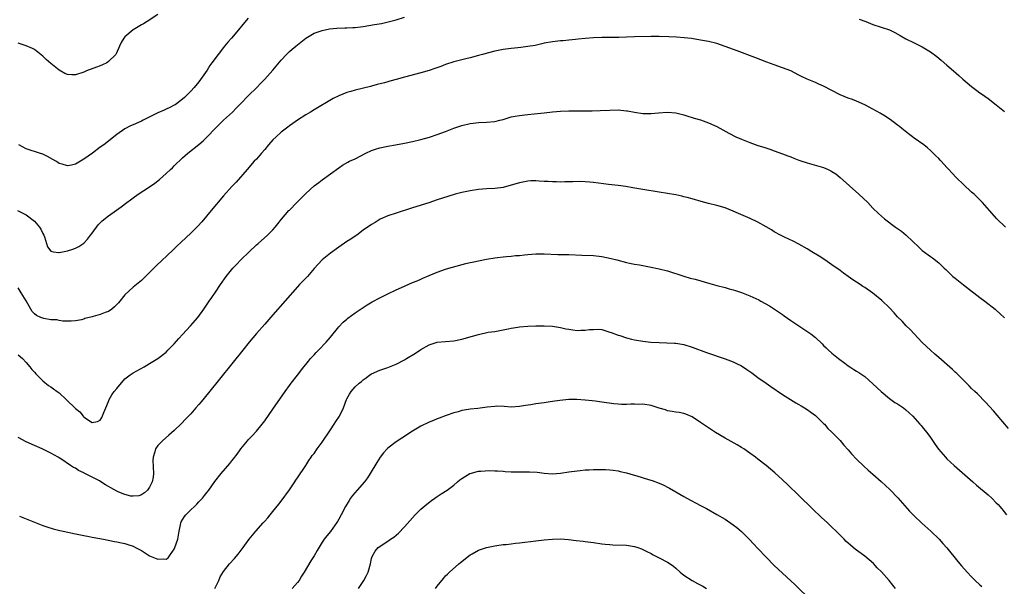
# Model space of a CAD drawing. Units: inches. Extents: x 2547945 to 2550000, y 1518000 to 1521000.
# Drawn here: x 2548939 to 2549179, y 1520392 to 1520529 of the extents above; entities that cross this region are included whole.
import ezdxf

# ---------------------------------------------------------------- set-up
doc = ezdxf.new("R2010")
doc.units = ezdxf.units.IN
doc.header["$MEASUREMENT"] = 0
doc.layers.add('LD25471518_10ft', color=82, linetype='Continuous')

msp = doc.modelspace()

# ---------------------------------------------------------------- linework, layer by layer
at = {"layer": 'LD25471518_10ft'}
for points, elevation in [([(2548973, 1520530.76), (2548970.39, 1520529), (2548969.53, 1520528.47), (2548969, 1520528.23), (2548968.24, 1520527.76), (2548966.96, 1520527), (2548965, 1520525.31), (2548964.7, 1520525), (2548964.08, 1520523.92), (2548963.66, 1520523), (2548962.86, 1520521.14), (2548962.78, 1520521), (2548961, 1520519.28), (2548960.58, 1520519), (2548959.53, 1520518.47), (2548959, 1520518.27), (2548958.1, 1520517.89), (2548955.68, 1520517), (2548955, 1520516.7), (2548953, 1520516.06), (2548952.07, 1520516.07), (2548951, 1520516.14), (2548950.41, 1520516.41), (2548949, 1520517.17), (2548947, 1520518.79), (2548945.8, 1520519.8), (2548945, 1520520.59), (2548943, 1520522.18), (2548942.48, 1520522.48), (2548941, 1520523.15), (2548939, 1520523.79)], 8880), ([(2548938.83, 1520483), (2548940.31, 1520482.31), (2548941, 1520481.95), (2548943, 1520480.43), (2548944.22, 1520479), (2548944.51, 1520478.51), (2548945, 1520477.47), (2548945.24, 1520477), (2548945.41, 1520476.59), (2548945.89, 1520475), (2548946.16, 1520474.16), (2548947, 1520473.15), (2548947.63, 1520473), (2548948.81, 1520472.81), (2548949, 1520472.8), (2548951, 1520473.18), (2548952.36, 1520473.64), (2548953, 1520473.89), (2548953.75, 1520474.25), (2548955, 1520475.12), (2548955.93, 1520476.07), (2548956.62, 1520477), (2548957, 1520477.55), (2548958.46, 1520479.54), (2548959.46, 1520480.54), (2548961, 1520481.72), (2548962.92, 1520483.08), (2548964.07, 1520483.93), (2548965.44, 1520485), (2548966.35, 1520485.65), (2548967, 1520486.15), (2548968.21, 1520487), (2548971, 1520488.8), (2548972.3, 1520489.7), (2548973.39, 1520490.61), (2548975, 1520492.01), (2548976.06, 1520493), (2548976.57, 1520493.43), (2548977, 1520493.88), (2548979, 1520495.81), (2548980.33, 1520497), (2548983, 1520499.07), (2548984.02, 1520499.98), (2548985, 1520500.94), (2548986.97, 1520503), (2548989, 1520504.98), (2548991.14, 1520507), (2548992.09, 1520507.91), (2548993, 1520508.9), (2548995.03, 1520511), (2548997.08, 1520513), (2548998.02, 1520513.98), (2548999.05, 1520515), (2549001, 1520517.18), (2549001.81, 1520518.19), (2549003, 1520519.6), (2549004.28, 1520521), (2549005, 1520521.69), (2549005.7, 1520522.3), (2549006.6, 1520523), (2549007, 1520523.38), (2549009, 1520525), (2549011, 1520526.22), (2549012.77, 1520526.77), (2549013, 1520526.86), (2549014.75, 1520527.25), (2549016.56, 1520527.44), (2549018.5, 1520527.5), (2549019, 1520527.48), (2549020.41, 1520527.59), (2549021, 1520527.61), (2549023, 1520527.85), (2549025.73, 1520528.27), (2549027.42, 1520528.58), (2549029.07, 1520528.93), (2549031, 1520529.45), (2549033, 1520530.07)], 8900), ([(2548995, 1520529.85), (2548993.7, 1520528.3), (2548992.65, 1520527), (2548990.91, 1520525), (2548990.01, 1520523.99), (2548989.25, 1520523), (2548989, 1520522.71), (2548987.65, 1520521), (2548986.16, 1520519), (2548985.68, 1520518.32), (2548985, 1520517.2), (2548983, 1520514.38), (2548981.84, 1520513), (2548981, 1520512.06), (2548979.95, 1520511), (2548979.46, 1520510.54), (2548979, 1520510.15), (2548977.52, 1520509), (2548977.21, 1520508.79), (2548977, 1520508.67), (2548975.9, 1520508.1), (2548975, 1520507.66), (2548974.53, 1520507.47), (2548973, 1520506.78), (2548972.52, 1520506.52), (2548969.46, 1520505), (2548969, 1520504.75), (2548967, 1520503.89), (2548966.36, 1520503.64), (2548965, 1520502.94), (2548963, 1520501.52), (2548959.83, 1520499), (2548959, 1520498.41), (2548957.07, 1520497), (2548955, 1520495.51), (2548954.21, 1520495), (2548953, 1520494.31), (2548951.96, 1520494.04), (2548951, 1520493.9), (2548949.73, 1520494.27), (2548949, 1520494.51), (2548948.69, 1520494.69), (2548948.21, 1520495), (2548947.46, 1520495.46), (2548946.15, 1520496.15), (2548945, 1520496.71), (2548944.18, 1520497), (2548943, 1520497.36), (2548942.43, 1520497.57), (2548941, 1520498.04), (2548939.17, 1520499)], 8890), ([(2549143.63, 1520529.63), (2549145.27, 1520529), (2549147, 1520528.29), (2549149, 1520527.66), (2549151, 1520527), (2549152.35, 1520526.35), (2549153.64, 1520525.64), (2549155, 1520524.83), (2549157, 1520523.81), (2549159, 1520522.84), (2549161, 1520521.64), (2549162.51, 1520520.51), (2549163.62, 1520519.62), (2549165, 1520518.43), (2549166.62, 1520517), (2549167.91, 1520515.91), (2549168.89, 1520515), (2549171, 1520513.2), (2549172.27, 1520512.27), (2549173, 1520511.7), (2549173.42, 1520511.42), (2549175, 1520510.28), (2549177, 1520508.75), (2549179, 1520507.11)], 8900), ([(2549179.25, 1520479), (2549177.14, 1520481), (2549175.36, 1520483), (2549173.61, 1520485), (2549173, 1520485.63), (2549171.6, 1520487), (2549171, 1520487.53), (2549169, 1520489.37), (2549167.36, 1520491), (2549166.19, 1520492.19), (2549165.45, 1520493), (2549165, 1520493.52), (2549163.63, 1520495), (2549163.32, 1520495.32), (2549163, 1520495.69), (2549162.33, 1520496.33), (2549161.67, 1520497), (2549161.31, 1520497.31), (2549161, 1520497.65), (2549160.25, 1520498.25), (2549159.35, 1520499), (2549157, 1520500.67), (2549156.58, 1520501), (2549155.67, 1520501.67), (2549154, 1520503), (2549153.46, 1520503.46), (2549153, 1520503.83), (2549151.18, 1520505.18), (2549151, 1520505.28), (2549149.98, 1520505.98), (2549149, 1520506.52), (2549148.71, 1520506.71), (2549147, 1520507.73), (2549145, 1520508.79), (2549143, 1520509.62), (2549142.01, 1520510.01), (2549141, 1520510.35), (2549139, 1520511.19), (2549135, 1520513.28), (2549133.8, 1520513.8), (2549133, 1520514.16), (2549131.01, 1520515.01), (2549129.64, 1520515.64), (2549129, 1520516), (2549127, 1520517.01), (2549125, 1520517.78), (2549123, 1520518.46), (2549121.15, 1520519.15), (2549118.28, 1520520.28), (2549113.92, 1520521.92), (2549111, 1520522.97), (2549109, 1520523.65), (2549107, 1520524.15), (2549105, 1520524.52), (2549102.86, 1520524.86), (2549101.07, 1520525.07), (2549099.22, 1520525.22), (2549097.32, 1520525.32), (2549095, 1520525.4), (2549093, 1520525.38), (2549089, 1520525.28), (2549087, 1520525.22), (2549085.14, 1520525.14), (2549083.1, 1520525.1), (2549081, 1520525.11), (2549079, 1520525.08), (2549077, 1520524.92), (2549075.3, 1520524.7), (2549074.65, 1520524.65), (2549073, 1520524.46), (2549071.66, 1520524.34), (2549071, 1520524.3), (2549069, 1520524.09), (2549067, 1520523.73), (2549066.41, 1520523.59), (2549064.77, 1520523.23), (2549063, 1520522.91), (2549061.29, 1520522.71), (2549060.62, 1520522.62), (2549059, 1520522.48), (2549057.67, 1520522.33), (2549057, 1520522.23), (2549055, 1520521.84), (2549053.42, 1520521.42), (2549052, 1520521), (2549051, 1520520.73), (2549049, 1520520.2), (2549047.96, 1520519.96), (2549045, 1520519.19), (2549043, 1520518.54), (2549041.89, 1520518.11), (2549040.41, 1520517.59), (2549039, 1520517.11), (2549037, 1520516.52), (2549033, 1520515.49), (2549031, 1520514.93), (2549029.48, 1520514.52), (2549029, 1520514.37), (2549028.12, 1520514.12), (2549026.33, 1520513.67), (2549025, 1520513.31), (2549024.75, 1520513.25), (2549021, 1520512.3), (2549020, 1520512), (2549019, 1520511.73), (2549017.02, 1520510.98), (2549015.67, 1520510.33), (2549011, 1520507.54), (2549010.13, 1520507), (2549009, 1520506.34), (2549007, 1520505.05), (2549005.83, 1520504.17), (2549005, 1520503.62), (2549004.66, 1520503.34), (2549003, 1520502.07), (2549001.76, 1520501), (2549001, 1520500.22), (2548999.89, 1520499), (2548999, 1520497.87), (2548998.22, 1520497), (2548997, 1520495.55), (2548996.46, 1520495), (2548994.75, 1520493), (2548992.04, 1520489.96), (2548991, 1520488.88), (2548989, 1520486.59), (2548985.95, 1520483), (2548983.72, 1520480.28), (2548982.77, 1520479.23), (2548981, 1520477.5), (2548978.65, 1520475.35), (2548977.63, 1520474.37), (2548977, 1520473.72), (2548975, 1520471.81), (2548974.11, 1520471), (2548972.52, 1520469.48), (2548972.01, 1520469), (2548971, 1520467.97), (2548969.51, 1520466.49), (2548969, 1520466.03), (2548967.82, 1520465), (2548967, 1520464.34), (2548965, 1520462.48), (2548963.41, 1520460.59), (2548962.45, 1520459.55), (2548961.78, 1520459), (2548961, 1520458.49), (2548960.22, 1520458.22), (2548959, 1520457.74), (2548957.24, 1520457.24), (2548957, 1520457.19), (2548955.27, 1520456.73), (2548955, 1520456.59), (2548954.43, 1520456.43), (2548953, 1520456.17), (2548951.88, 1520456.12), (2548949.91, 1520456.09), (2548949, 1520456.22), (2548948.39, 1520456.39), (2548947, 1520456.42), (2548945.26, 1520456.74), (2548945, 1520456.81), (2548944.54, 1520457), (2548943.51, 1520457.51), (2548943, 1520457.91), (2548942.44, 1520458.44), (2548942.09, 1520459), (2548940.93, 1520461.07), (2548939.77, 1520463), (2548939, 1520464.17)], 8910), ([(2548939, 1520447.93), (2548940.11, 1520447), (2548941, 1520446.01), (2548941.87, 1520445), (2548942.35, 1520444.35), (2548943, 1520443.66), (2548943.28, 1520443.28), (2548945, 1520441.56), (2548946.41, 1520440.41), (2548947, 1520440.09), (2548947.6, 1520439.6), (2548948.53, 1520439), (2548949, 1520438.62), (2548950.66, 1520437), (2548953, 1520434.81), (2548954.06, 1520434.06), (2548954.86, 1520433), (2548955, 1520432.84), (2548955.64, 1520432.36), (2548957, 1520431.43), (2548958.33, 1520431.67), (2548959, 1520432.03), (2548959.38, 1520432.62), (2548959.86, 1520433.86), (2548960.32, 1520435), (2548961, 1520436.53), (2548961.19, 1520437), (2548961.83, 1520438.17), (2548962.41, 1520439), (2548963, 1520439.73), (2548965, 1520442.03), (2548966.25, 1520443), (2548967, 1520443.56), (2548969.67, 1520445), (2548971, 1520445.79), (2548973, 1520447.05), (2548975, 1520448.56), (2548975.45, 1520449), (2548977, 1520450.57), (2548978.11, 1520451.89), (2548979, 1520452.84), (2548980.96, 1520455), (2548982.7, 1520457), (2548984.18, 1520459), (2548984.52, 1520459.48), (2548985.53, 1520461), (2548986.14, 1520461.86), (2548987, 1520463.16), (2548988.28, 1520465), (2548989.63, 1520467), (2548991.21, 1520469), (2548992.11, 1520469.89), (2548993.18, 1520471), (2548995.2, 1520473), (2548997, 1520474.67), (2548997.4, 1520475), (2548999.67, 1520477), (2549001, 1520478.35), (2549001.58, 1520479), (2549002.22, 1520479.78), (2549003.11, 1520480.89), (2549004.86, 1520483), (2549005, 1520483.15), (2549006.8, 1520485), (2549009, 1520487.21), (2549011, 1520489), (2549012.15, 1520489.85), (2549013, 1520490.51), (2549017, 1520493.44), (2549017.95, 1520494.05), (2549019.22, 1520494.78), (2549019.65, 1520495), (2549021, 1520495.64), (2549023.64, 1520497), (2549025, 1520497.64), (2549026, 1520498), (2549027, 1520498.29), (2549029, 1520498.69), (2549030.81, 1520499), (2549033, 1520499.41), (2549035, 1520499.83), (2549037, 1520500.33), (2549039.08, 1520500.92), (2549041, 1520501.56), (2549043, 1520502.28), (2549045, 1520503.04), (2549047, 1520503.73), (2549049, 1520504.21), (2549049.73, 1520504.27), (2549051, 1520504.45), (2549053, 1520504.54), (2549055, 1520504.73), (2549056.18, 1520505), (2549057, 1520505.21), (2549059, 1520505.79), (2549059.96, 1520505.96), (2549061, 1520506.18), (2549062.31, 1520506.31), (2549063, 1520506.41), (2549064.56, 1520506.56), (2549067, 1520506.83), (2549069, 1520507.03), (2549071, 1520507.17), (2549073, 1520507.25), (2549074.71, 1520507.29), (2549078.69, 1520507.31), (2549080.63, 1520507.37), (2549083, 1520507.49), (2549085, 1520507.52), (2549087, 1520507.32), (2549087.28, 1520507.28), (2549089, 1520506.94), (2549091, 1520506.66), (2549092.67, 1520506.67), (2549093, 1520506.65), (2549094.84, 1520506.84), (2549097, 1520506.97), (2549099, 1520506.8), (2549101, 1520506.32), (2549101.99, 1520505.99), (2549103, 1520505.7), (2549103.51, 1520505.51), (2549105, 1520505.09), (2549107, 1520504.37), (2549109, 1520503.44), (2549111.89, 1520501.89), (2549113.67, 1520501), (2549115, 1520500.38), (2549117, 1520499.56), (2549119, 1520498.85), (2549120.41, 1520498.41), (2549121.92, 1520497.92), (2549123, 1520497.54), (2549125, 1520496.81), (2549126.31, 1520496.31), (2549127, 1520496.07), (2549127.76, 1520495.76), (2549129, 1520495.32), (2549129.22, 1520495.22), (2549131, 1520494.63), (2549135, 1520493.47), (2549136.13, 1520493), (2549136.72, 1520492.72), (2549137, 1520492.55), (2549137.93, 1520491.93), (2549139.04, 1520491.04), (2549141.28, 1520489), (2549143.6, 1520487), (2549145.71, 1520485), (2549147, 1520483.62), (2549148.31, 1520482.31), (2549149.8, 1520481), (2549152.51, 1520479), (2549153.98, 1520477.98), (2549155.05, 1520477.05), (2549158.12, 1520474.12), (2549159, 1520473.33), (2549161, 1520471.83), (2549161.48, 1520471.48), (2549163, 1520470.29), (2549164.33, 1520469), (2549164.69, 1520468.69), (2549166.46, 1520467), (2549167, 1520466.53), (2549169, 1520464.92), (2549171.22, 1520463.22), (2549171.52, 1520463), (2549173, 1520461.88), (2549174.2, 1520461), (2549176.77, 1520459), (2549177, 1520458.8), (2549177.92, 1520457.92), (2549179, 1520456.93)], 8920), ([(2549179.97, 1520429.97), (2549177.24, 1520433.24), (2549176.31, 1520434.31), (2549174.41, 1520436.41), (2549172.41, 1520438.41), (2549171.75, 1520439), (2549171, 1520439.72), (2549170.38, 1520440.38), (2549169.75, 1520441), (2549167.38, 1520443.38), (2549167, 1520443.71), (2549166.34, 1520444.34), (2549163, 1520447.25), (2549162.08, 1520448.08), (2549161, 1520449), (2549159, 1520450.89), (2549157, 1520453.01), (2549156.07, 1520454.07), (2549155.09, 1520455), (2549154.1, 1520456.1), (2549153, 1520457.19), (2549152.15, 1520458.15), (2549151, 1520459.34), (2549149.16, 1520461.16), (2549147, 1520462.91), (2549145, 1520464.31), (2549144.56, 1520464.56), (2549143.88, 1520465), (2549143, 1520465.6), (2549142.13, 1520466.13), (2549139.8, 1520467.8), (2549139, 1520468.41), (2549137, 1520469.84), (2549135.31, 1520471), (2549133.91, 1520471.91), (2549132.16, 1520473), (2549131, 1520473.69), (2549129, 1520474.84), (2549127.59, 1520475.59), (2549125.47, 1520476.53), (2549124.5, 1520477), (2549123, 1520477.82), (2549122.29, 1520478.29), (2549121, 1520479.08), (2549119, 1520480.22), (2549117.08, 1520481.08), (2549114.28, 1520482.28), (2549113, 1520482.87), (2549111, 1520483.66), (2549109, 1520484.25), (2549107, 1520484.76), (2549105.23, 1520485.23), (2549103, 1520485.87), (2549101.82, 1520486.18), (2549101, 1520486.39), (2549100.49, 1520486.49), (2549099, 1520486.83), (2549097, 1520487.2), (2549095, 1520487.52), (2549091, 1520488.13), (2549088.57, 1520488.57), (2549086.85, 1520488.85), (2549085, 1520489.09), (2549082.68, 1520489.32), (2549079, 1520489.82), (2549078.08, 1520489.92), (2549077, 1520490.01), (2549075.95, 1520490.05), (2549073.97, 1520490.03), (2549072.03, 1520489.97), (2549071, 1520489.96), (2549070.03, 1520489.97), (2549069, 1520489.99), (2549067.94, 1520490.06), (2549067, 1520490.09), (2549065.8, 1520490.2), (2549065, 1520490.23), (2549063.78, 1520490.22), (2549063, 1520490.19), (2549061, 1520489.79), (2549059, 1520489.16), (2549057, 1520488.65), (2549055, 1520488.42), (2549053, 1520488.3), (2549051, 1520488.12), (2549049, 1520487.82), (2549047, 1520487.41), (2549045.37, 1520487), (2549043.54, 1520486.46), (2549041, 1520485.63), (2549038.92, 1520484.92), (2549035, 1520483.66), (2549031, 1520482.42), (2549029, 1520481.75), (2549027.09, 1520480.91), (2549025.86, 1520480.14), (2549025, 1520479.63), (2549023, 1520478.21), (2549021.39, 1520477), (2549021, 1520476.75), (2549019.97, 1520476.03), (2549019, 1520475.46), (2549017, 1520474.13), (2549015, 1520472.63), (2549013.01, 1520470.99), (2549011.99, 1520470.01), (2549011, 1520468.88), (2549009.38, 1520467), (2549007.48, 1520465), (2549007, 1520464.48), (2549001, 1520457.6), (2548999, 1520455.39), (2548997, 1520453.12), (2548995.26, 1520451), (2548993.65, 1520449), (2548985.37, 1520438.63), (2548983.56, 1520436.44), (2548983, 1520435.79), (2548982.26, 1520435), (2548981, 1520433.58), (2548980.43, 1520433), (2548979.76, 1520432.24), (2548978.77, 1520431.23), (2548977, 1520429.52), (2548975.67, 1520428.33), (2548974.11, 1520427), (2548973, 1520425.82), (2548972.43, 1520425), (2548972.28, 1520424.28), (2548971.83, 1520423), (2548971.77, 1520422.23), (2548971.93, 1520419), (2548971.84, 1520418.16), (2548971.63, 1520417), (2548971, 1520415.68), (2548970.5, 1520415), (2548969.72, 1520414.28), (2548969, 1520413.8), (2548968.41, 1520413.59), (2548967, 1520413.48), (2548966.47, 1520413.53), (2548965, 1520413.89), (2548963.51, 1520414.49), (2548963, 1520414.73), (2548961.56, 1520415.56), (2548961, 1520415.86), (2548960.29, 1520416.29), (2548959.16, 1520417), (2548958.8, 1520417.2), (2548957, 1520418.15), (2548955.11, 1520419.11), (2548955, 1520419.18), (2548953.72, 1520419.72), (2548953, 1520420.28), (2548952.48, 1520420.48), (2548951.76, 1520421), (2548949.4, 1520422.6), (2548949, 1520422.85), (2548948.76, 1520423), (2548947, 1520423.98), (2548944.84, 1520425), (2548943, 1520425.81), (2548941, 1520426.76), (2548939, 1520427.78)], 8930), ([(2548939.34, 1520408.66), (2548943, 1520407.15), (2548945, 1520406.37), (2548946.01, 1520406.01), (2548947.54, 1520405.54), (2548949.16, 1520405.16), (2548949.98, 1520405), (2548953, 1520404.35), (2548953.8, 1520404.2), (2548955, 1520403.94), (2548956.32, 1520403.68), (2548957, 1520403.53), (2548959.82, 1520403), (2548962.48, 1520402.48), (2548963, 1520402.42), (2548964.13, 1520402.13), (2548965, 1520402.02), (2548965.73, 1520401.73), (2548967, 1520401.34), (2548967.6, 1520401), (2548969, 1520400.26), (2548971, 1520399.02), (2548973, 1520398.19), (2548974.29, 1520398.29), (2548975, 1520398.14), (2548975.49, 1520398.51), (2548975.82, 1520399), (2548977, 1520400.6), (2548977.16, 1520401), (2548977.87, 1520403), (2548978.22, 1520405), (2548978.54, 1520406.54), (2548978.61, 1520407), (2548978.71, 1520407.29), (2548979.46, 1520408.54), (2548979.85, 1520409), (2548981, 1520410.15), (2548981.93, 1520411), (2548982.48, 1520411.52), (2548983, 1520412.1), (2548983.87, 1520413), (2548984.37, 1520413.63), (2548985, 1520414.5), (2548985.41, 1520415), (2548986.91, 1520417.09), (2548988.45, 1520419), (2548990.52, 1520421.48), (2548991, 1520422.1), (2548991.41, 1520422.59), (2548992.29, 1520423.71), (2548993, 1520424.78), (2548993.16, 1520425), (2548994.81, 1520427), (2548995, 1520427.2), (2548995.91, 1520428.09), (2548997, 1520429.29), (2548998.38, 1520431), (2548999, 1520431.85), (2549001, 1520434.69), (2549003.96, 1520439), (2549005, 1520440.42), (2549005.44, 1520441), (2549007, 1520442.94), (2549008.51, 1520445), (2549009, 1520445.59), (2549009.62, 1520446.38), (2549010.17, 1520447), (2549011, 1520447.9), (2549011.54, 1520448.46), (2549012.09, 1520449), (2549013.98, 1520451), (2549015, 1520452.22), (2549017, 1520454.68), (2549018.13, 1520455.87), (2549019, 1520456.62), (2549019.21, 1520456.79), (2549021, 1520458.09), (2549023.92, 1520460.08), (2549025.18, 1520460.82), (2549027, 1520461.8), (2549029, 1520462.77), (2549031, 1520463.7), (2549032.31, 1520464.31), (2549035, 1520465.51), (2549036.07, 1520465.93), (2549037, 1520466.35), (2549037.47, 1520466.53), (2549039, 1520467.22), (2549041, 1520468.06), (2549043, 1520468.76), (2549043.81, 1520469), (2549047.9, 1520470.1), (2549049, 1520470.34), (2549049.51, 1520470.49), (2549053, 1520471.21), (2549055, 1520471.55), (2549055.63, 1520471.63), (2549057, 1520471.77), (2549057.87, 1520471.87), (2549059, 1520471.91), (2549060.04, 1520472.04), (2549061, 1520472.1), (2549062.25, 1520472.25), (2549063, 1520472.33), (2549065, 1520472.45), (2549067, 1520472.45), (2549070.35, 1520472.35), (2549073, 1520472.29), (2549076.19, 1520472.19), (2549079, 1520472.05), (2549081, 1520471.8), (2549083.33, 1520471.33), (2549084.7, 1520471), (2549087, 1520470.38), (2549087.77, 1520470.23), (2549089, 1520469.96), (2549090.22, 1520469.78), (2549091, 1520469.62), (2549092.65, 1520469.35), (2549095, 1520468.86), (2549097, 1520468.31), (2549101, 1520467.03), (2549102.56, 1520466.56), (2549103.72, 1520466.28), (2549107.27, 1520465.27), (2549109, 1520464.8), (2549111, 1520464.29), (2549112, 1520464), (2549113, 1520463.74), (2549113.55, 1520463.55), (2549115, 1520463.1), (2549117, 1520462.3), (2549119.25, 1520461.25), (2549119.7, 1520461), (2549121.8, 1520459.8), (2549124.24, 1520458.24), (2549125, 1520457.68), (2549125.41, 1520457.41), (2549127, 1520456.28), (2549129, 1520454.93), (2549130.18, 1520454.18), (2549131.37, 1520453.37), (2549131.89, 1520453), (2549133, 1520452.15), (2549134.62, 1520450.62), (2549135, 1520450.2), (2549135.6, 1520449.6), (2549136.15, 1520449), (2549137, 1520448.27), (2549138.6, 1520447), (2549140.16, 1520445.84), (2549141, 1520445.24), (2549141.35, 1520445), (2549142.37, 1520444.37), (2549143, 1520443.94), (2549143.59, 1520443.59), (2549145, 1520442.61), (2549147, 1520440.88), (2549148.98, 1520438.98), (2549151, 1520437.3), (2549152.34, 1520436.34), (2549153, 1520435.94), (2549154.4, 1520435), (2549155, 1520434.52), (2549155.78, 1520433.78), (2549156.67, 1520433), (2549158.44, 1520431), (2549158.69, 1520430.69), (2549159, 1520430.34), (2549159.59, 1520429.59), (2549160.08, 1520429), (2549161, 1520427.8), (2549162.12, 1520426.12), (2549162.94, 1520424.94), (2549164.61, 1520423), (2549165, 1520422.61), (2549166.76, 1520421), (2549171.26, 1520417), (2549172.19, 1520416.19), (2549175, 1520413.79), (2549175.9, 1520413), (2549177, 1520411.92), (2549177.46, 1520411.46), (2549177.87, 1520411), (2549178.39, 1520410.39), (2549179.46, 1520409)], 8940), ([(2548986.84, 1520391), (2548987.82, 1520393), (2548988.16, 1520393.84), (2548989, 1520395.16), (2548990.44, 1520397), (2548991.66, 1520398.34), (2548992.58, 1520399.42), (2548993.79, 1520401), (2548995.25, 1520403), (2548996.84, 1520405), (2548998.62, 1520407), (2548999, 1520407.41), (2548999.74, 1520408.26), (2549000.34, 1520409), (2549001, 1520409.76), (2549002.41, 1520411.59), (2549003, 1520412.29), (2549005.04, 1520415.04), (2549006.37, 1520417), (2549006.6, 1520417.4), (2549007, 1520417.95), (2549009.03, 1520421), (2549009.78, 1520422.22), (2549010.33, 1520423), (2549010.59, 1520423.41), (2549011, 1520423.93), (2549011.75, 1520425), (2549013, 1520426.66), (2549015, 1520429.68), (2549015.94, 1520431), (2549016.33, 1520431.67), (2549017.24, 1520433), (2549018.17, 1520435), (2549018.91, 1520437), (2549019, 1520437.19), (2549019.65, 1520438.35), (2549020.05, 1520439), (2549021, 1520440.08), (2549021.95, 1520441), (2549022.57, 1520441.43), (2549023, 1520441.84), (2549023.73, 1520442.27), (2549024.61, 1520443), (2549025, 1520443.26), (2549027, 1520444.17), (2549029, 1520444.85), (2549031, 1520445.67), (2549033, 1520446.72), (2549033.48, 1520447), (2549035.7, 1520448.3), (2549037, 1520449.18), (2549039, 1520450.32), (2549041, 1520451), (2549043, 1520451.17), (2549045, 1520451.3), (2549047, 1520451.7), (2549049.53, 1520452.47), (2549051, 1520452.89), (2549053.38, 1520453.38), (2549055, 1520453.62), (2549055.78, 1520453.78), (2549058.21, 1520454.21), (2549059, 1520454.39), (2549060.61, 1520454.61), (2549061, 1520454.68), (2549063, 1520454.87), (2549065, 1520454.96), (2549067, 1520454.96), (2549069, 1520454.85), (2549071, 1520454.56), (2549072.27, 1520454.27), (2549073, 1520454.13), (2549073.98, 1520453.98), (2549075, 1520453.85), (2549075.89, 1520453.89), (2549077, 1520453.9), (2549078.05, 1520454.05), (2549079, 1520454.1), (2549080.12, 1520454.12), (2549081, 1520454.04), (2549083, 1520453.46), (2549083.31, 1520453.31), (2549085, 1520452.69), (2549085.43, 1520452.57), (2549087, 1520452.04), (2549088.26, 1520451.74), (2549089, 1520451.53), (2549091, 1520451.19), (2549092.98, 1520451), (2549095, 1520450.9), (2549096.85, 1520450.85), (2549098.75, 1520450.75), (2549099, 1520450.73), (2549101, 1520450.39), (2549103, 1520449.78), (2549106.48, 1520448.48), (2549111, 1520446.96), (2549113, 1520446.18), (2549113.8, 1520445.8), (2549115, 1520445.19), (2549116.33, 1520444.33), (2549117.53, 1520443.53), (2549119, 1520442.42), (2549121, 1520441), (2549122.18, 1520440.18), (2549125, 1520438.27), (2549128.25, 1520436.25), (2549129, 1520435.8), (2549129.49, 1520435.49), (2549130.36, 1520435), (2549131, 1520434.58), (2549131.91, 1520433.91), (2549133, 1520433.16), (2549133.19, 1520433), (2549135, 1520431.22), (2549135.2, 1520431), (2549136.01, 1520430.01), (2549137, 1520429.06), (2549139, 1520427.02), (2549139.94, 1520425.94), (2549141, 1520424.79), (2549141.81, 1520423.81), (2549143, 1520422.52), (2549144.77, 1520420.77), (2549145.83, 1520419.83), (2549147, 1520418.87), (2549149, 1520417.11), (2549151.12, 1520415.12), (2549153.08, 1520413.08), (2549155.88, 1520409.88), (2549157, 1520408.7), (2549158.92, 1520406.92), (2549161.05, 1520405), (2549163.11, 1520403), (2549164.02, 1520402.02), (2549165, 1520400.91), (2549167.64, 1520397.64), (2549168.56, 1520396.56), (2549169.94, 1520395), (2549171, 1520393.86), (2549171.87, 1520393), (2549173, 1520391.91), (2549173.48, 1520391.48)], 8950), ([(2549152.48, 1520391), (2549151.82, 1520391.82), (2549150.9, 1520393), (2549149.06, 1520395.06), (2549148.06, 1520396.06), (2549147.1, 1520397.1), (2549145, 1520398.91), (2549143, 1520400.39), (2549142.63, 1520400.63), (2549142.15, 1520401), (2549141.54, 1520401.54), (2549141, 1520402.05), (2549140.49, 1520402.49), (2549139.96, 1520403), (2549138.01, 1520405), (2549137, 1520405.95), (2549135.91, 1520407), (2549134.4, 1520408.4), (2549132.37, 1520410.37), (2549129, 1520413.7), (2549126.29, 1520416.29), (2549125, 1520417.5), (2549123.16, 1520419.16), (2549121, 1520420.98), (2549119, 1520422.55), (2549118.4, 1520423), (2549117, 1520424.01), (2549115.54, 1520425), (2549115, 1520425.35), (2549113.96, 1520425.96), (2549111, 1520427.64), (2549108.72, 1520429), (2549106.46, 1520430.46), (2549105, 1520431.47), (2549103, 1520432.78), (2549101.44, 1520433.44), (2549101, 1520433.59), (2549099.84, 1520433.84), (2549099, 1520433.95), (2549098.15, 1520434.15), (2549097, 1520434.28), (2549096.5, 1520434.5), (2549095, 1520434.9), (2549094.74, 1520435), (2549093, 1520435.58), (2549091, 1520435.92), (2549089.84, 1520435.84), (2549089, 1520435.88), (2549088.11, 1520435.89), (2549087, 1520435.78), (2549085.82, 1520435.82), (2549085, 1520435.88), (2549083.99, 1520435.99), (2549081, 1520436.39), (2549079.37, 1520436.63), (2549078.69, 1520436.69), (2549077, 1520436.9), (2549074.96, 1520437.04), (2549073, 1520437.03), (2549070.8, 1520436.8), (2549069, 1520436.51), (2549068.44, 1520436.44), (2549067, 1520436.22), (2549065, 1520435.94), (2549063.73, 1520435.73), (2549062.45, 1520435.55), (2549061, 1520435.31), (2549059, 1520435.2), (2549057.3, 1520435.3), (2549055.37, 1520435.37), (2549055, 1520435.34), (2549053.17, 1520435.17), (2549050.87, 1520434.87), (2549049, 1520434.68), (2549048.59, 1520434.59), (2549047, 1520434.35), (2549046.07, 1520434.07), (2549045, 1520433.77), (2549043.14, 1520433.14), (2549041.49, 1520432.51), (2549041, 1520432.34), (2549040.07, 1520431.93), (2549039, 1520431.51), (2549037, 1520430.51), (2549035, 1520429.34), (2549032.36, 1520427.64), (2549031, 1520426.73), (2549029, 1520425.17), (2549028.82, 1520425), (2549027.94, 1520424.06), (2549027.1, 1520423), (2549026.28, 1520421.72), (2549024.66, 1520419), (2549024, 1520418), (2549023.26, 1520417), (2549021.53, 1520415), (2549020.37, 1520413.63), (2549019.9, 1520413), (2549019.53, 1520412.47), (2549018.65, 1520411), (2549017.61, 1520409), (2549017, 1520407.88), (2549016.68, 1520407.32), (2549015, 1520404.94), (2549014.12, 1520403.88), (2549013.49, 1520403), (2549013, 1520402.27), (2549011.75, 1520400.25), (2549011.01, 1520399), (2549010.22, 1520397.78), (2549008.59, 1520395), (2549007.97, 1520394.03), (2549007.37, 1520393), (2549007, 1520392.5), (2549005.72, 1520391)], 8960), ([(2549021.83, 1520391), (2549023.12, 1520393), (2549023.8, 1520394.2), (2549024.16, 1520395), (2549024.73, 1520397), (2549025, 1520398.32), (2549025.15, 1520398.85), (2549025.9, 1520400.1), (2549026.63, 1520401), (2549027, 1520401.28), (2549027.79, 1520401.79), (2549029, 1520402.54), (2549029.58, 1520403), (2549030.45, 1520403.55), (2549031, 1520404.01), (2549031.52, 1520404.48), (2549033, 1520406.04), (2549035.62, 1520409), (2549037, 1520410.36), (2549038.42, 1520411.58), (2549039.57, 1520412.43), (2549040.41, 1520413), (2549040.74, 1520413.26), (2549041.93, 1520414.07), (2549043.37, 1520415), (2549045, 1520416.2), (2549045.93, 1520417), (2549046.52, 1520417.48), (2549047, 1520417.81), (2549048.9, 1520419), (2549049, 1520419.05), (2549051, 1520419.56), (2549051.61, 1520419.61), (2549053.72, 1520419.72), (2549055, 1520419.66), (2549055.68, 1520419.68), (2549057, 1520419.55), (2549057.54, 1520419.54), (2549059, 1520419.41), (2549061, 1520419.39), (2549063.45, 1520419.45), (2549065.33, 1520419.33), (2549067, 1520419.09), (2549069, 1520418.96), (2549071, 1520419.12), (2549073, 1520419.43), (2549075, 1520419.71), (2549075.77, 1520419.77), (2549077, 1520419.9), (2549077.92, 1520419.92), (2549079, 1520419.99), (2549081, 1520419.99), (2549081.96, 1520419.96), (2549083, 1520419.9), (2549083.82, 1520419.82), (2549085, 1520419.65), (2549085.53, 1520419.53), (2549087, 1520419.16), (2549088.66, 1520418.66), (2549089.58, 1520418.42), (2549092.42, 1520417.58), (2549093.29, 1520417.29), (2549095, 1520416.67), (2549096.15, 1520416.15), (2549097, 1520415.71), (2549097.48, 1520415.48), (2549099, 1520414.57), (2549101, 1520413.4), (2549101.72, 1520413), (2549105, 1520411.26), (2549106.49, 1520410.49), (2549109, 1520409.07), (2549111, 1520407.9), (2549113, 1520406.55), (2549113.87, 1520405.87), (2549115, 1520404.88), (2549116.96, 1520402.96), (2549117.94, 1520401.94), (2549119, 1520400.8), (2549121, 1520398.67), (2549123, 1520396.67), (2549125, 1520394.75), (2549127, 1520392.88), (2549127.99, 1520391.99), (2549132.01, 1520388)], 8970), ([(2549040.54, 1520391), (2549041, 1520391.64), (2549042.5, 1520393.5), (2549043, 1520394.08), (2549043.44, 1520394.56), (2549043.96, 1520395), (2549046.21, 1520397), (2549046.64, 1520397.36), (2549047, 1520397.63), (2549048.66, 1520399), (2549049, 1520399.25), (2549049.5, 1520399.5), (2549051, 1520400.34), (2549051.47, 1520400.53), (2549053, 1520400.98), (2549055, 1520401.42), (2549055.46, 1520401.46), (2549057, 1520401.71), (2549057.77, 1520401.77), (2549059, 1520401.94), (2549060.06, 1520402.06), (2549061, 1520402.18), (2549065, 1520402.67), (2549067, 1520402.91), (2549069, 1520403.07), (2549071, 1520403.09), (2549072.96, 1520402.96), (2549074.75, 1520402.75), (2549076.52, 1520402.52), (2549077, 1520402.45), (2549078.29, 1520402.29), (2549079, 1520402.19), (2549081, 1520401.94), (2549081.85, 1520401.85), (2549083, 1520401.74), (2549083.7, 1520401.7), (2549087, 1520401.54), (2549089, 1520401.24), (2549089.76, 1520401), (2549090.68, 1520400.68), (2549091, 1520400.53), (2549091.94, 1520400.06), (2549093, 1520399.52), (2549093.33, 1520399.33), (2549094.03, 1520399), (2549094.67, 1520398.67), (2549095, 1520398.53), (2549097, 1520397.46), (2549097.66, 1520397), (2549098.43, 1520396.43), (2549099, 1520395.97), (2549100.12, 1520395), (2549101, 1520394.28), (2549102.97, 1520392.97), (2549104.28, 1520392.28), (2549105.58, 1520391.58), (2549106.51, 1520391)], 8980)]:
    msp.add_lwpolyline(points, dxfattribs=dict(at, elevation=elevation))

doc.saveas('drawing.dxf')
